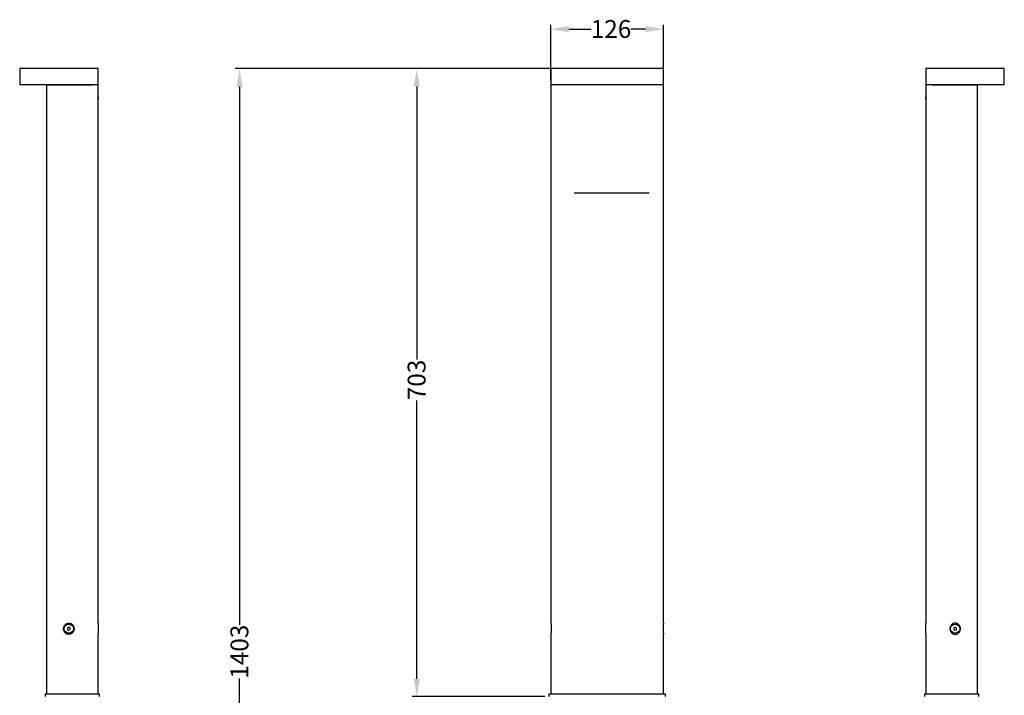
# Model space of a CAD drawing. Units: millimetres. Extents: x -795 to 582, y -1092 to 758.
# Drawn here: x -658 to 445, y 1 to 758 of the extents above; entities that cross this region are included whole.
import ezdxf

# ---------------------------------------------------------------- set-up
doc = ezdxf.new("R2010")
doc.units = ezdxf.units.MM
doc.styles.get("Standard").update_dxf_attribs({"font": 'arial.ttf'})
doc.dimstyles.new('Dimensions', dxfattribs={"dimtxt": 20, "dimasz": 20, "dimexe": 5, "dimexo": 5, "dimgap": 1, "dimtad": 0, "dimdec": 0, "dimzin": 0, "dimdsep": 46, "dimtxsty": 'Standard', "dimcen": 0, "dimadec": 0, "dimazin": 0, "dimtfac": 1, "dimtdec": 0, "dimtofl": 0, "dimtmove": 0, "dimatfit": 3, "dimfxl": 1, "dimtolj": 1, "dimtzin": 0, "dimarcsym": 0})

# ---------------------------------------------------------------- blocks, each defined once
blk = doc.blocks.new('*D7')
at = {"color": 0, "lineweight": -2, "transparency": 16777216}
for p, q in [((-61.2, 703), (-416.6, 703)), ((-411.6, 683), (-411.6, 80.2)), ((-411.6, -679.9), (-411.6, 20.3)), ((-110.1, -699.9), (-416.6, -699.9))]:
    blk.add_line(p, q, dxfattribs=at)
at = {"color": 0, "transparency": 16777216}
for points in [[(-414.9, 683), (-408.2, 683), (-411.6, 703)], [(-414.9, -679.9), (-408.2, -679.9), (-411.6, -699.9)]]:
    blk.add_solid(points, dxfattribs=at)
at = {"layer": 'Defpoints', "color": 0, "transparency": 16777216}
for p in [(-411.6, 703), (-56.2, 703), (-105.1, -699.9)]:
    blk.add_point(p, dxfattribs=at)
at = {"color": 0, "transparency": 16777216, "insert": (-421.8, 50.3), "char_height": 20, "attachment_point": 2, "rotation": 90}
blk.add_mtext('\\A1;1403', dxfattribs=at)
blk = doc.blocks.new('*D8')
at = {"color": 0, "lineweight": -2, "transparency": 16777216}
for p, q in [((-61.2, 703), (-218.2, 703)), ((-213.2, 683), (-213.2, 377.5)), ((-213.2, 20), (-213.2, 331.4)), ((-70, 0), (-218.2, 0))]:
    blk.add_line(p, q, dxfattribs=at)
at = {"color": 0, "transparency": 16777216}
for points in [[(-216.5, 683), (-209.9, 683), (-213.2, 703)], [(-216.5, 20), (-209.9, 20), (-213.2, 0)]]:
    blk.add_solid(points, dxfattribs=at)
at = {"layer": 'Defpoints', "color": 0, "transparency": 16777216}
for p in [(-213.2, 703), (-56.2, 703), (-65, 0)]:
    blk.add_point(p, dxfattribs=at)
at = {"color": 0, "transparency": 16777216, "insert": (-223.4, 354.5), "char_height": 20, "attachment_point": 2, "rotation": 90}
blk.add_mtext('\\A1;703', dxfattribs=at)
blk = doc.blocks.new('*D9')
at = {"color": 0, "lineweight": -2, "transparency": 16777216}
for p, q in [((-63, 690), (-63, 752.2)), ((63, 690), (63, 752.2)), ((-43, 747.2), (-17.8, 747.2)), ((43, 747.2), (26.5, 747.2))]:
    blk.add_line(p, q, dxfattribs=at)
at = {"color": 0, "transparency": 16777216}
for points in [[(-43, 750.6), (-43, 743.9), (-63, 747.2)], [(43, 750.6), (43, 743.9), (63, 747.2)]]:
    blk.add_solid(points, dxfattribs=at)
at = {"layer": 'Defpoints', "color": 0, "transparency": 16777216}
for p in [(63, 747.2), (-63, 685), (63, 685)]:
    blk.add_point(p, dxfattribs=at)
at = {"color": 0, "transparency": 16777216, "insert": (4.3, 757.4), "char_height": 20, "attachment_point": 2}
blk.add_mtext('\\A1;126', dxfattribs=at)

msp = doc.modelspace()

# ---------------------------------------------------------------- linework, layer by layer
for p, q in [((-657.8, 703), (-657.8, 685)), ((-626.6, 703), (-657.8, 703)), ((-576.8, 703), (-626.6, 703)), ((-576, 703), (-576.8, 703)), ((-569.8, 703), (-576, 703)), ((-569.8, 685), (-569.8, 703)), ((-63, 703), (-63, 685)), ((-56.2, 703), (-63, 703)), ((56.2, 703), (-56.2, 703)), ((63, 703), (56.2, 703)), ((63, 685), (63, 703)), ((356.6, 703), (356.6, 685)), ((362.9, 703), (356.6, 703)), ((363.7, 703), (362.9, 703)), ((413.4, 703), (363.7, 703)), ((444.6, 703), (413.4, 703)), ((444.6, 685), (444.6, 703)), ((-626.6, 685), (-657.8, 685)), ((-627.9, 685), (-627.9, 3)), ((-627.9, 685), (-627, 685)), ((-627, 685), (-576.8, 685)), ((-576.8, 685), (-626.6, 685)), ((-576, 685), (-576.8, 685)), ((-569.8, 685), (-576, 685)), ((-569.8, 671.5), (-569.8, 685)), ((-63, 685), (-63, 82.2)), ((-56.2, 685), (-63, 685)), ((56.2, 685), (-56.2, 685)), ((63, 685), (56.2, 685)), ((63, 82.2), (63, 685)), ((356.6, 685), (356.6, 671.5)), ((362.9, 685), (356.6, 685)), ((363.7, 685), (362.9, 685)), ((413.4, 685), (363.7, 685)), ((363.7, 685), (413.8, 685)), ((444.6, 685), (413.4, 685)), ((413.8, 685), (414.7, 685)), ((414.7, 3), (414.7, 685)), ((-569.8, 671.5), (-569.8, 668.5)), ((-569.8, 82.2), (-569.8, 666.7)), ((356.6, 668.5), (356.6, 671.5)), ((356.6, 666.7), (356.6, 82.2)), ((-37.1, 564), (46.9, 564)), ((-602.7, 77.7), (-604.2, 77)), ((-601.2, 76.7), (-602.7, 77.7)), ((389.9, 77.7), (388.3, 77.1)), ((391.2, 76.7), (389.9, 77.7)), ((-604.2, 77), (-604.4, 75.3)), ((-604.4, 75.3), (-603, 74.3)), ((-603, 74.3), (-601.4, 75)), ((-601.4, 75), (-601.2, 76.7)), ((-569.8, 3), (-569.8, 69.8)), ((-63, 69.8), (-63, 3)), ((63, 3), (63, 69.8)), ((356.6, 69.8), (356.6, 3)), ((388.3, 77.1), (388, 75.3)), ((388, 75.3), (389.4, 74.3)), ((389.4, 74.3), (391, 74.9)), ((391, 74.9), (391.2, 76.7)), ((-629, 0), (-629, 3)), ((-629, 3), (-624, 3)), ((-624, 3), (-574, 3)), ((-574, 3), (-569, 3)), ((-569, 3), (-569, 0)), ((-65, 0), (-65, 3)), ((-65, 3), (-60, 3)), ((-60, 3), (60, 3)), ((60, 3), (65, 3)), ((65, 3), (65, 0)), ((355.8, 0), (355.8, 3)), ((355.8, 3), (360.8, 3)), ((360.8, 3), (410.8, 3)), ((410.8, 3), (415.8, 3)), ((415.8, 3), (415.8, 0))]:
    msp.add_line(p, q)
for centre in [(-602.8, 76), (389.6, 76)]:
    msp.add_circle(centre, 5.1)
for points, knots in [([(-569.8, 666.7), (-569.8, 666.8), (-569.8, 666.8), (-569.8, 667.2), (-569.8, 667.8), (-569.8, 668.5), (-569.8, 669.3), (-569.8, 670), (-569.8, 670.6), (-569.8, 671.1), (-569.8, 671.3), (-569.8, 671.2), (-569.8, 671.2)], [0, 0, 0, 0, 0.1073668, 0.2147335, 0.3221033, 0.4294752, 0.5368436, 0.6442086, 0.7515754, 0.8589465, 0.9663176, 1, 1, 1, 1]), ([(356.6, 670.9), (356.6, 670.9), (356.6, 670.8), (356.7, 670.4), (356.7, 669.7), (356.7, 669), (356.7, 668.2), (356.7, 667.5), (356.6, 667), (356.6, 666.8), (356.6, 666.8), (356.6, 666.7)], [0, 0, 0, 0, 0.0021, 0.132951, 0.263806, 0.394659, 0.525507, 0.656355, 0.787208, 0.918063, 1, 1, 1, 1]), ([(-606.2, 70.9), (-605.9, 70.7), (-605.6, 70.5), (-604.9, 70.1), (-604.5, 70), (-603.7, 69.8), (-603.3, 69.8), (-602.7, 69.7), (-602.5, 69.8), (-602.1, 69.8), (-601.8, 69.8), (-601.4, 69.9), (-601, 70.1), (-600.8, 70.1), (-600.3, 70.4), (-599.9, 70.6), (-599.4, 70.9), (-599.3, 71), (-599, 71.3), (-598.8, 71.4), (-598.4, 71.8), (-598.2, 72.2), (-597.7, 72.8), (-597.6, 73.2), (-597.3, 73.9), (-597.1, 74.3), (-597, 75.1), (-596.9, 75.5), (-596.9, 76.3), (-597, 76.7), (-597.1, 77.4), (-597.2, 77.8), (-597.4, 78.4), (-597.5, 78.6), (-597.6, 78.9), (-597.7, 79.1), (-598, 79.6), (-598.2, 79.9), (-598.6, 80.4), (-598.8, 80.5), (-599.1, 80.8), (-599.2, 80.9), (-599.7, 81.3), (-600, 81.5), (-600.7, 81.9), (-601.1, 82), (-601.7, 82.1), (-601.9, 82.2), (-602.3, 82.2), (-602.5, 82.2), (-603.1, 82.3), (-603.5, 82.2), (-604, 82.1), (-604.2, 82.1), (-604.6, 81.9), (-604.8, 81.9), (-605.2, 81.7), (-605.3, 81.6), (-605.7, 81.4), (-605.9, 81.3), (-606.3, 81), (-606.6, 80.7), (-607.2, 80.2), (-607.4, 79.8), (-607.9, 79.2), (-608, 78.8), (-608.3, 78.1), (-608.5, 77.7), (-608.6, 77.1), (-608.6, 76.9), (-608.7, 76.5), (-608.7, 76.3), (-608.7, 75.7), (-608.7, 75.3), (-608.6, 74.8), (-608.5, 74.6), (-608.4, 74.2), (-608.4, 74), (-608.2, 73.4), (-608, 73.1), (-607.6, 72.4), (-607.4, 72.1), (-606.8, 71.5), (-606.6, 71.2), (-606.2, 70.9)], [0, 0, 0, 0, 0.03125, 0.03125, 0.0625, 0.0625, 0.09375, 0.09375, 0.109375, 0.109375, 0.125, 0.140625, 0.140625, 0.15625, 0.15625, 0.1875, 0.1875, 0.203125, 0.203125, 0.21875, 0.21875, 0.25, 0.25, 0.28125, 0.28125, 0.3125, 0.3125, 0.34375, 0.34375, 0.375, 0.375, 0.40625, 0.40625, 0.421875, 0.421875, 0.4375, 0.4375, 0.46875, 0.46875, 0.484375, 0.484375, 0.5, 0.5, 0.53125, 0.53125, 0.5625, 0.5625, 0.578125, 0.578125, 0.59375, 0.59375, 0.625, 0.625, 0.640625, 0.640625, 0.65625, 0.65625, 0.671875, 0.671875, 0.6875, 0.6875, 0.71875, 0.71875, 0.75, 0.75, 0.78125, 0.78125, 0.8125, 0.8125, 0.828125, 0.828125, 0.84375, 0.84375, 0.875, 0.875, 0.890625, 0.890625, 0.90625, 0.90625, 0.9375, 0.9375, 0.96875, 0.96875, 1, 1, 1, 1]), ([(-569.8, 82.2), (-569.8, 82.2), (-569.8, 82.2), (-569.8, 81.6), (-569.8, 80.4), (-569.9, 78.6), (-569.9, 76.5), (-569.9, 74.4), (-569.9, 72.4), (-569.8, 70.9), (-569.8, 69.9), (-569.8, 69.8), (-569.8, 69.8)], [0, 0, 0, 0, 0.047879, 0.153167, 0.258859, 0.365698, 0.473894, 0.58308, 0.692497, 0.801291, 0.908827, 1, 1, 1, 1]), ([(-63, 82.2), (-63, 82.2), (-63, 82.2), (-62.9, 81.4), (-62.8, 80.2), (-62.7, 78.4), (-62.6, 76.3), (-62.6, 74.1), (-62.7, 72.2), (-62.8, 71.3), (-62.9, 70.9)], [0, 0, 0, 0, 0.084936, 0.205012, 0.329079, 0.460813, 0.600074, 0.743791, 0.888152, 1, 1, 1, 1]), ([(63, 82.2), (63, 82.2), (63, 82.2), (62.9, 81.4), (62.8, 80.2), (62.7, 78.4), (62.6, 76.3), (62.6, 74.1), (62.7, 72.2), (62.8, 71.3), (62.9, 70.9)], [0, 0, 0, 0, 0.084936, 0.205012, 0.329079, 0.460813, 0.600074, 0.743791, 0.888152, 1, 1, 1, 1]), ([(356.7, 70.9), (356.7, 71.3), (356.7, 72.2), (356.7, 74), (356.7, 76.2), (356.7, 78.3), (356.7, 80.1), (356.7, 81.5), (356.6, 82.2), (356.6, 82.2), (356.6, 82.2)], [0, 0, 0, 0, 0.118223, 0.251903, 0.387104, 0.523279, 0.659405, 0.794457, 0.92782, 1, 1, 1, 1]), ([(393.1, 70.9), (392.8, 70.7), (392.4, 70.5), (391.7, 70.1), (391.3, 70), (390.6, 69.8), (390.2, 69.8), (389.6, 69.7), (389.4, 69.8), (389, 69.8), (388.6, 69.8), (388.2, 69.9), (387.8, 70.1), (387.6, 70.1), (387.1, 70.4), (386.8, 70.6), (386.3, 70.9), (386.1, 71), (385.8, 71.3), (385.7, 71.4), (385.3, 71.8), (385, 72.2), (384.6, 72.8), (384.4, 73.2), (384.1, 73.9), (384, 74.3), (383.8, 75.1), (383.8, 75.5), (383.8, 76.3), (383.8, 76.7), (383.9, 77.4), (384, 77.8), (384.2, 78.4), (384.3, 78.6), (384.5, 78.9), (384.6, 79.1), (384.9, 79.6), (385.1, 79.9), (385.5, 80.4), (385.6, 80.5), (385.9, 80.8), (386, 80.9), (386.5, 81.3), (386.9, 81.5), (387.6, 81.9), (387.9, 82), (388.5, 82.1), (388.7, 82.2), (389.1, 82.2), (389.3, 82.2), (389.9, 82.3), (390.3, 82.2), (390.9, 82.1), (391.1, 82.1), (391.5, 81.9), (391.6, 81.9), (392, 81.7), (392.2, 81.6), (392.5, 81.4), (392.7, 81.3), (393.2, 81), (393.5, 80.7), (394, 80.2), (394.3, 79.8), (394.7, 79.2), (394.9, 78.8), (395.2, 78.1), (395.3, 77.7), (395.4, 77.1), (395.5, 76.9), (395.5, 76.5), (395.5, 76.3), (395.5, 75.7), (395.5, 75.3), (395.4, 74.8), (395.4, 74.6), (395.3, 74.2), (395.2, 74), (395, 73.4), (394.8, 73.1), (394.4, 72.4), (394.2, 72.1), (393.7, 71.5), (393.4, 71.2), (393.1, 70.9)], [0, 0, 0, 0, 0.03125, 0.03125, 0.0625, 0.0625, 0.09375, 0.09375, 0.109375, 0.109375, 0.125, 0.140625, 0.140625, 0.15625, 0.15625, 0.1875, 0.1875, 0.203125, 0.203125, 0.21875, 0.21875, 0.25, 0.25, 0.28125, 0.28125, 0.3125, 0.3125, 0.34375, 0.34375, 0.375, 0.375, 0.40625, 0.40625, 0.421875, 0.421875, 0.4375, 0.4375, 0.46875, 0.46875, 0.484375, 0.484375, 0.5, 0.5, 0.53125, 0.53125, 0.5625, 0.5625, 0.578125, 0.578125, 0.59375, 0.59375, 0.625, 0.625, 0.640625, 0.640625, 0.65625, 0.65625, 0.671875, 0.671875, 0.6875, 0.6875, 0.71875, 0.71875, 0.75, 0.75, 0.78125, 0.78125, 0.8125, 0.8125, 0.828125, 0.828125, 0.84375, 0.84375, 0.875, 0.875, 0.890625, 0.890625, 0.90625, 0.90625, 0.9375, 0.9375, 0.96875, 0.96875, 1, 1, 1, 1]), ([(-62.9, 70.9), (-62.9, 70.6), (-63, 69.9), (-63, 69.8), (-63, 69.8)], [0, 0, 0, 0, 0.491586, 1, 1, 1, 1]), ([(62.9, 70.9), (62.9, 70.6), (63, 69.9), (63, 69.8), (63, 69.8)], [0, 0, 0, 0, 0.4915857, 1, 1, 1, 1]), ([(356.6, 69.8), (356.6, 69.8), (356.6, 69.7), (356.7, 70.1), (356.7, 70.7), (356.7, 70.9)], [0, 0, 0, 0, 0.0759875, 0.609446, 1, 1, 1, 1])]:
    msp.add_open_spline(points, degree=3, knots=knots)

# ---------------------------------------------------------------- dimensions: what is measured, and where the dimension line sits
dim = msp.add_linear_dim(base=(63, 747.2), p1=(-63, 685), p2=(63, 685), dimstyle='Dimensions')
dim.commit()
dim.dimension.update_dxf_attribs({"geometry": '*D9', "text_midpoint": (4.3, 747.2), "dimtype": 160})
for base, p1, picture, middle in [((-411.6, 703), (-105.1, -699.9), '*D7', (-411.6, 50.3)), ((-213.2, 703), (-65, 0), '*D8', (-213.2, 354.5))]:
    dim = msp.add_linear_dim(base=base, p1=p1, p2=(-56.2, 703), angle=90, dimstyle='Dimensions')
    dim.commit()
    dim.dimension.update_dxf_attribs({"geometry": picture, "text_midpoint": middle, "dimtype": 160})

doc.saveas('drawing.dxf')
